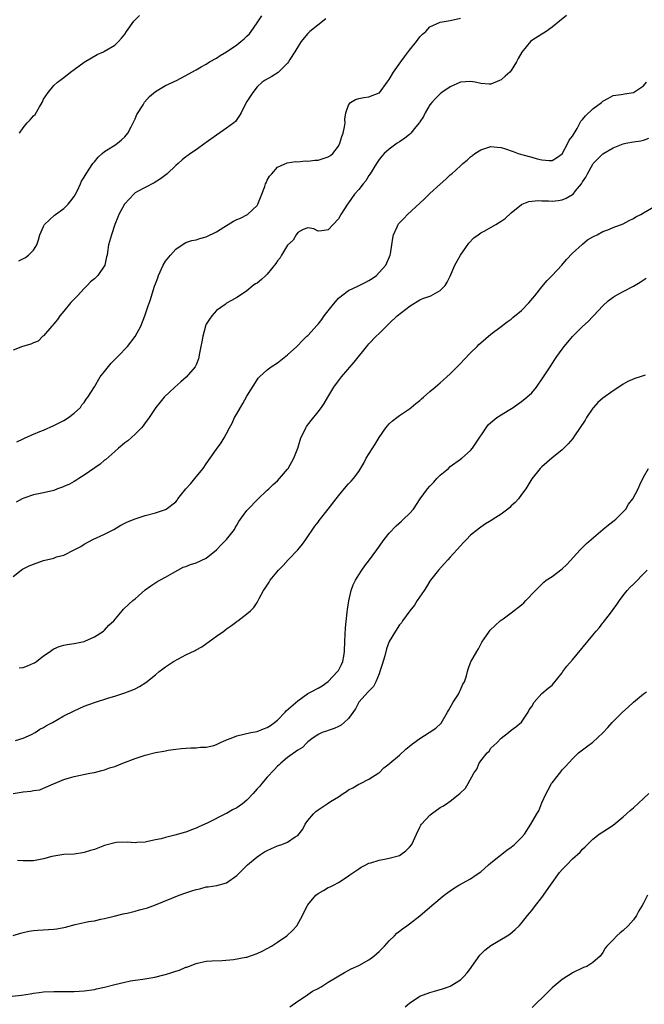
# Model space of a CAD drawing. Units: inches. Extents: x 2610000 to 2613000, y 1491000 to 1494000.
# Drawn here: x 2611712 to 2611835, y 1493460 to 1493653 of the extents above; entities that cross this region are included whole.
import ezdxf

# ---------------------------------------------------------------- set-up
doc = ezdxf.new("R2010")
doc.units = ezdxf.units.IN
doc.header["$MEASUREMENT"] = 0
doc.layers.add('LD26101491_10ft', color=93, linetype='Continuous')

msp = doc.modelspace()

# ---------------------------------------------------------------- linework, layer by layer
at = {"layer": 'LD26101491_10ft'}
for points, elevation in [([(2611819.87, 1493654.13), (2611818.49, 1493653), (2611817, 1493651.83), (2611815.84, 1493651), (2611815.34, 1493650.66), (2611815, 1493650.48), (2611813, 1493649.2), (2611812.75, 1493649), (2611811.05, 1493646.95), (2611810.33, 1493645.67), (2611810.03, 1493645), (2611809, 1493643.34), (2611808.7, 1493643), (2611807.78, 1493642.22), (2611807, 1493641.45), (2611806.67, 1493641.33), (2611805, 1493640.61), (2611804.61, 1493640.61), (2611803, 1493640.75), (2611801.91, 1493641), (2611801, 1493641.17), (2611799, 1493641.04), (2611797, 1493640.13), (2611795.36, 1493639), (2611795, 1493638.73), (2611794.14, 1493637.86), (2611793.34, 1493637), (2611793, 1493636.57), (2611792.05, 1493635), (2611791.71, 1493634.29), (2611791, 1493633.23), (2611790.92, 1493633.08), (2611790.2, 1493632.2), (2611789.26, 1493631), (2611789, 1493630.75), (2611788.03, 1493629.97), (2611787, 1493629.28), (2611786.52, 1493629), (2611785, 1493627.85), (2611784.02, 1493627), (2611783.52, 1493626.48), (2611783, 1493625.82), (2611782.5, 1493625), (2611781.24, 1493623), (2611781, 1493622.67), (2611780.38, 1493621.62), (2611779.84, 1493621), (2611779, 1493619.89), (2611778.18, 1493619), (2611777, 1493617.25), (2611776.77, 1493617), (2611775.5, 1493615), (2611775.31, 1493614.69), (2611775, 1493614.09), (2611773.97, 1493613), (2611773, 1493611.93), (2611771.74, 1493611.74), (2611771, 1493611.68), (2611770.15, 1493612.15), (2611769, 1493612.35), (2611768.03, 1493612.03), (2611767, 1493611.45), (2611766.69, 1493611), (2611766.1, 1493609.9), (2611765, 1493608.96), (2611763.81, 1493607), (2611763.55, 1493606.45), (2611763, 1493605.83), (2611762.69, 1493605.31), (2611761, 1493603.26), (2611760.7, 1493603), (2611759.84, 1493602.16), (2611759, 1493601.48), (2611758.7, 1493601.3), (2611758.24, 1493601), (2611757, 1493599.93), (2611755.52, 1493599), (2611755, 1493598.65), (2611753.97, 1493598.03), (2611753, 1493597.5), (2611752.74, 1493597.26), (2611751, 1493596.09), (2611750.08, 1493595), (2611749.61, 1493594.39), (2611749, 1493593.41), (2611748.87, 1493593.13), (2611748.83, 1493593), (2611748.3, 1493591), (2611748.1, 1493589.9), (2611747.96, 1493589), (2611747.67, 1493587.67), (2611747.46, 1493586.54), (2611747, 1493585.39), (2611746.88, 1493585.12), (2611746.8, 1493585), (2611745.05, 1493582.95), (2611743.99, 1493582.01), (2611742.79, 1493581), (2611740.73, 1493579), (2611739.94, 1493578.06), (2611739.09, 1493577), (2611737.74, 1493575), (2611737.46, 1493574.54), (2611737, 1493574), (2611736.6, 1493573.4), (2611736.25, 1493573), (2611735, 1493571.73), (2611733.58, 1493570.42), (2611733, 1493570.06), (2611732.44, 1493569.56), (2611731.76, 1493569), (2611731, 1493568.33), (2611729.25, 1493566.75), (2611729, 1493566.6), (2611728.14, 1493565.86), (2611725, 1493563.66), (2611723.95, 1493563), (2611723.38, 1493562.62), (2611723, 1493562.4), (2611722.1, 1493561.9), (2611721, 1493561.41), (2611720.7, 1493561.3), (2611719.77, 1493561), (2611719, 1493560.66), (2611717, 1493560.18), (2611715, 1493559.78), (2611713.14, 1493559.14), (2611712.81, 1493559), (2611711.63, 1493558.37)], 9000), ([(2611712.15, 1493605.84), (2611713.46, 1493606.54), (2611714.07, 1493607), (2611715, 1493607.97), (2611715.66, 1493609), (2611716.01, 1493609.99), (2611716.28, 1493611), (2611717, 1493612.63), (2611717.19, 1493613), (2611719.16, 1493614.84), (2611719.35, 1493615), (2611721, 1493616.18), (2611721.87, 1493617), (2611722.35, 1493617.65), (2611723, 1493618.5), (2611723.31, 1493619), (2611723.68, 1493619.68), (2611724.27, 1493621), (2611724.48, 1493621.52), (2611725, 1493622.33), (2611725.41, 1493623), (2611726.72, 1493625), (2611727, 1493625.36), (2611727.77, 1493626.23), (2611728.56, 1493627), (2611729, 1493627.36), (2611731, 1493628.61), (2611731.52, 1493629), (2611732.34, 1493629.66), (2611733, 1493630.26), (2611733.56, 1493631), (2611734.23, 1493632.23), (2611734.64, 1493633), (2611734.73, 1493633.27), (2611735, 1493633.78), (2611735.35, 1493634.65), (2611736.58, 1493636.58), (2611736.88, 1493637.11), (2611737.81, 1493638.19), (2611739, 1493639.2), (2611741, 1493640.36), (2611742.41, 1493641), (2611742.81, 1493641.19), (2611743, 1493641.31), (2611744.13, 1493641.87), (2611746.14, 1493643), (2611747, 1493643.44), (2611748.01, 1493644.01), (2611749, 1493644.57), (2611749.64, 1493645), (2611751, 1493645.72), (2611751.72, 1493646.28), (2611753, 1493646.99), (2611755, 1493648.39), (2611755.81, 1493649), (2611756.45, 1493649.55), (2611757, 1493650.06), (2611757.48, 1493650.52), (2611757.86, 1493651), (2611759, 1493652.67), (2611759.92, 1493654.08)], 9030), ([(2611712.27, 1493631), (2611713, 1493632.05), (2611713.76, 1493633), (2611714.39, 1493633.61), (2611715, 1493634.4), (2611715.32, 1493634.68), (2611716.19, 1493636.19), (2611716.7, 1493637), (2611717, 1493637.66), (2611717.89, 1493639), (2611719, 1493640.36), (2611719.74, 1493641), (2611720.46, 1493641.54), (2611721.58, 1493642.42), (2611722.28, 1493643), (2611723, 1493643.53), (2611725, 1493644.93), (2611727.52, 1493646.48), (2611728.77, 1493647), (2611729, 1493647.12), (2611731, 1493648.3), (2611731.71, 1493649), (2611732.34, 1493649.66), (2611733, 1493650.49), (2611733.32, 1493651), (2611734.78, 1493653), (2611735, 1493653.27), (2611735.84, 1493654.16)], 9040), ([(2611772.51, 1493653.49), (2611769.39, 1493651), (2611769, 1493650.62), (2611768.25, 1493649.75), (2611767.64, 1493649), (2611767, 1493648), (2611766.43, 1493647), (2611765.45, 1493645.45), (2611765.19, 1493645), (2611765, 1493644.75), (2611763.11, 1493642.89), (2611761.88, 1493642.12), (2611760.59, 1493641.41), (2611759.99, 1493641), (2611759, 1493640.07), (2611758.13, 1493639), (2611757, 1493637.21), (2611756.74, 1493636.74), (2611755.88, 1493635), (2611755.55, 1493634.45), (2611754.72, 1493633.28), (2611754.41, 1493633), (2611753, 1493631.96), (2611751, 1493630.62), (2611749, 1493629.15), (2611748.76, 1493629), (2611747, 1493627.69), (2611745.9, 1493627), (2611745.4, 1493626.6), (2611745, 1493626.32), (2611744.27, 1493625.73), (2611743.47, 1493625), (2611743, 1493624.6), (2611741.29, 1493623), (2611739.99, 1493622.01), (2611738.77, 1493621.23), (2611737, 1493620.32), (2611735.49, 1493619.49), (2611735, 1493619.21), (2611734.73, 1493619), (2611733.93, 1493618.07), (2611732.93, 1493617), (2611731.83, 1493615), (2611731.58, 1493614.42), (2611731.03, 1493613), (2611730.36, 1493611), (2611729.8, 1493609), (2611729.59, 1493607.59), (2611729.48, 1493607), (2611729.38, 1493606.62), (2611729.04, 1493605), (2611727.69, 1493603), (2611727.34, 1493602.66), (2611727, 1493602.31), (2611726.26, 1493601.74), (2611725.58, 1493601), (2611725, 1493600.42), (2611723.65, 1493599), (2611722.37, 1493597.63), (2611721, 1493595.96), (2611720.17, 1493595), (2611719.72, 1493594.28), (2611719, 1493593.43), (2611718.8, 1493593.2), (2611718.6, 1493593), (2611717, 1493591.1), (2611716.85, 1493591), (2611715.95, 1493590.05), (2611715, 1493589.75), (2611714.53, 1493589.47), (2611712.86, 1493589), (2611711, 1493588.25)], 9020), ([(2611711.75, 1493570.25), (2611713, 1493570.82), (2611713.13, 1493570.87), (2611713.36, 1493571), (2611715, 1493571.72), (2611716.27, 1493572.27), (2611717, 1493572.55), (2611719, 1493573.46), (2611720.05, 1493573.95), (2611721, 1493574.44), (2611721.93, 1493575), (2611723, 1493575.87), (2611724.24, 1493577), (2611724.51, 1493577.49), (2611725, 1493578), (2611725.39, 1493578.61), (2611725.72, 1493579), (2611727, 1493581.05), (2611728.16, 1493583), (2611729, 1493584.1), (2611730.31, 1493585.69), (2611731.3, 1493586.7), (2611731.62, 1493587), (2611733.52, 1493589), (2611735.01, 1493590.99), (2611736.11, 1493593), (2611736.91, 1493595), (2611737.58, 1493597), (2611737.95, 1493598.05), (2611738.84, 1493600.84), (2611739, 1493601.3), (2611739.46, 1493602.54), (2611739.6, 1493603), (2611740.5, 1493605), (2611741, 1493605.76), (2611741.98, 1493607), (2611743, 1493608.12), (2611744.24, 1493609), (2611745, 1493609.47), (2611746.17, 1493609.83), (2611747, 1493610.01), (2611747.73, 1493610.27), (2611749, 1493610.55), (2611751, 1493611.55), (2611752.46, 1493612.46), (2611753, 1493612.82), (2611753.33, 1493613), (2611754.35, 1493613.65), (2611755, 1493613.98), (2611755.72, 1493614.28), (2611757.1, 1493615), (2611759, 1493616.74), (2611759.17, 1493617), (2611759.69, 1493618.31), (2611760.51, 1493620.51), (2611760.68, 1493621), (2611760.77, 1493621.23), (2611761, 1493621.71), (2611761.46, 1493622.54), (2611761.88, 1493623), (2611763, 1493624.31), (2611764.88, 1493625.12), (2611766.62, 1493625.38), (2611767, 1493625.34), (2611768.48, 1493625.52), (2611769, 1493625.48), (2611770.34, 1493625.66), (2611771, 1493625.7), (2611773, 1493626.31), (2611773.41, 1493626.59), (2611773.88, 1493627), (2611775, 1493628.41), (2611775.28, 1493629), (2611775.66, 1493630.34), (2611775.92, 1493631), (2611776.21, 1493632.21), (2611776.29, 1493633), (2611776.26, 1493633.74), (2611776.44, 1493635), (2611777, 1493636.52), (2611777.36, 1493637), (2611778.37, 1493637.63), (2611779, 1493637.8), (2611780.01, 1493637.99), (2611781, 1493638.11), (2611783, 1493638.9), (2611783.06, 1493638.94), (2611784.61, 1493641), (2611785, 1493641.54), (2611785.84, 1493643), (2611787.25, 1493645), (2611787.99, 1493646.01), (2611789, 1493647.31), (2611790.36, 1493649), (2611791, 1493649.91), (2611791.54, 1493650.46), (2611792.16, 1493651), (2611793, 1493651.92), (2611795, 1493652.81), (2611797, 1493653.15), (2611799, 1493653.6)], 9010), ([(2611711, 1493543.74), (2611712.58, 1493545), (2611712.84, 1493545.16), (2611713, 1493545.22), (2611714.19, 1493545.81), (2611715, 1493546.14), (2611717, 1493546.87), (2611719, 1493547.36), (2611719.57, 1493547.57), (2611721, 1493547.94), (2611723.02, 1493549), (2611724.34, 1493549.66), (2611725, 1493550.06), (2611726.72, 1493551), (2611729, 1493552.05), (2611730.83, 1493553), (2611732.18, 1493553.82), (2611733, 1493554.23), (2611733.49, 1493554.51), (2611735, 1493555.11), (2611737, 1493555.73), (2611739, 1493556.27), (2611741, 1493556.93), (2611741.14, 1493557), (2611743, 1493558.43), (2611743.26, 1493558.74), (2611743.43, 1493559), (2611745, 1493561), (2611745.94, 1493562.06), (2611746.73, 1493563), (2611747, 1493563.35), (2611748.41, 1493565), (2611749, 1493565.88), (2611749.79, 1493567), (2611751, 1493568.8), (2611751.94, 1493570.06), (2611752.51, 1493571), (2611753, 1493571.85), (2611753.58, 1493573), (2611754.09, 1493573.91), (2611754.58, 1493575), (2611755, 1493575.77), (2611755.71, 1493577), (2611756.2, 1493577.8), (2611757, 1493579.19), (2611759, 1493582.46), (2611759.24, 1493582.76), (2611759.46, 1493583), (2611761, 1493584.41), (2611761.77, 1493585), (2611763, 1493585.79), (2611763.67, 1493586.33), (2611765, 1493587.34), (2611766.79, 1493589), (2611767, 1493589.17), (2611767.89, 1493590.11), (2611768.79, 1493591), (2611769, 1493591.19), (2611770.8, 1493593.2), (2611771, 1493593.41), (2611771.71, 1493594.29), (2611772.21, 1493595), (2611773.74, 1493597), (2611775, 1493598.48), (2611775.27, 1493598.73), (2611775.6, 1493599), (2611777, 1493599.99), (2611778.92, 1493600.92), (2611780.36, 1493601.64), (2611781, 1493601.98), (2611781.63, 1493602.36), (2611782.45, 1493603), (2611783, 1493603.53), (2611784.29, 1493605), (2611785.2, 1493607), (2611785.26, 1493607.26), (2611785.53, 1493609), (2611785.68, 1493610.32), (2611785.82, 1493611), (2611786.52, 1493612.52), (2611786.72, 1493613), (2611786.84, 1493613.16), (2611787, 1493613.36), (2611787.83, 1493614.17), (2611788.6, 1493615), (2611791, 1493617.22), (2611791.95, 1493618.05), (2611793, 1493619.09), (2611795, 1493620.95), (2611796.1, 1493621.9), (2611797, 1493622.76), (2611797.29, 1493623), (2611799, 1493624.54), (2611799.48, 1493625), (2611800.33, 1493625.67), (2611801, 1493626.3), (2611801.39, 1493626.61), (2611801.85, 1493627), (2611803, 1493627.7), (2611805, 1493628.35), (2611806.23, 1493628.23), (2611807, 1493628.18), (2611807.88, 1493627.88), (2611809.39, 1493627.39), (2611810.37, 1493627), (2611811.28, 1493626.72), (2611813, 1493626.28), (2611814.07, 1493625.93), (2611815, 1493625.74), (2611816.41, 1493625.59), (2611817, 1493625.6), (2611817.88, 1493626.12), (2611819, 1493626.93), (2611820.09, 1493629), (2611820.37, 1493629.63), (2611821, 1493630.37), (2611821.93, 1493631.93), (2611822.66, 1493633.34), (2611823, 1493633.7), (2611823.58, 1493634.42), (2611825, 1493635.76), (2611826.75, 1493637), (2611827, 1493637.26), (2611828.11, 1493637.89), (2611829, 1493638.42), (2611830.61, 1493638.61), (2611831, 1493638.68), (2611831.26, 1493638.74), (2611833, 1493639), (2611835, 1493640.3), (2611835.58, 1493641)], 8990), ([(2611712.23, 1493525.77), (2611713, 1493525.84), (2611713.85, 1493526.15), (2611715, 1493526.65), (2611715.24, 1493526.76), (2611715.61, 1493527), (2611717, 1493528.12), (2611718.33, 1493529), (2611718.7, 1493529.3), (2611719, 1493529.5), (2611720.04, 1493529.96), (2611721, 1493530.23), (2611721.63, 1493530.37), (2611723, 1493530.57), (2611725, 1493530.95), (2611725.15, 1493531), (2611727, 1493531.83), (2611728.81, 1493533), (2611729, 1493533.15), (2611729.84, 1493534.16), (2611730.79, 1493535), (2611732.45, 1493537), (2611732.71, 1493537.29), (2611733.74, 1493538.26), (2611734.56, 1493539), (2611735, 1493539.36), (2611737, 1493541.1), (2611738.11, 1493541.89), (2611739.3, 1493542.7), (2611739.84, 1493543), (2611741, 1493543.6), (2611742.36, 1493544.36), (2611744.44, 1493545.56), (2611745, 1493545.71), (2611745.89, 1493546.11), (2611747, 1493546.4), (2611749, 1493547.35), (2611751, 1493548.96), (2611751.98, 1493550.02), (2611752.97, 1493551), (2611754.55, 1493553), (2611754.69, 1493553.31), (2611755, 1493553.8), (2611755.43, 1493554.57), (2611755.76, 1493555), (2611757, 1493556.75), (2611757.22, 1493557), (2611759.09, 1493558.91), (2611761, 1493560.69), (2611761.3, 1493561), (2611762.18, 1493561.82), (2611763, 1493562.56), (2611763.4, 1493563), (2611765, 1493564.87), (2611765.09, 1493565), (2611766.2, 1493567), (2611766.98, 1493569), (2611767.44, 1493570.56), (2611767.62, 1493571), (2611768.24, 1493572.24), (2611768.57, 1493573), (2611768.74, 1493573.26), (2611769.6, 1493574.4), (2611771, 1493576.12), (2611771.67, 1493577), (2611772.2, 1493577.8), (2611772.89, 1493579), (2611774.09, 1493581), (2611775, 1493582.24), (2611775.61, 1493583), (2611778.07, 1493585.93), (2611780.76, 1493589.24), (2611781, 1493589.51), (2611782.42, 1493591), (2611783, 1493591.58), (2611784.44, 1493593), (2611785, 1493593.51), (2611786.55, 1493595), (2611789.08, 1493597), (2611791, 1493598.16), (2611791.57, 1493598.43), (2611793.17, 1493599), (2611795, 1493600.02), (2611795.97, 1493601), (2611796.35, 1493601.65), (2611797, 1493602.84), (2611797.89, 1493605), (2611799, 1493607), (2611800.67, 1493609.33), (2611801.65, 1493610.35), (2611802.48, 1493611), (2611803, 1493611.35), (2611803.76, 1493611.76), (2611805.93, 1493613), (2611807, 1493613.65), (2611807.8, 1493614.2), (2611809, 1493615.29), (2611811, 1493616.92), (2611811.16, 1493617), (2611812.47, 1493617.53), (2611814.27, 1493617.73), (2611815, 1493617.68), (2611816.33, 1493617.67), (2611817, 1493617.6), (2611818.24, 1493617.76), (2611819, 1493617.84), (2611819.8, 1493618.2), (2611821, 1493618.89), (2611821.07, 1493618.93), (2611821.13, 1493619), (2611821.63, 1493619.63), (2611822.77, 1493621), (2611823, 1493621.38), (2611823.65, 1493622.35), (2611823.98, 1493623), (2611825, 1493624.87), (2611825.11, 1493625), (2611827, 1493626.92), (2611829, 1493628.08), (2611831, 1493628.89), (2611831.5, 1493629), (2611833, 1493629.27), (2611834.49, 1493629.5), (2611835, 1493629.62), (2611836.03, 1493629.97)], 8980), ([(2611711.48, 1493511.48), (2611713, 1493511.92), (2611714.61, 1493512.61), (2611715.34, 1493513), (2611716.3, 1493513.7), (2611717, 1493514), (2611717.6, 1493514.4), (2611718.76, 1493515), (2611721, 1493516.31), (2611723, 1493517.29), (2611725, 1493518.18), (2611727, 1493518.95), (2611729.86, 1493519.86), (2611731, 1493520.17), (2611733, 1493520.82), (2611734.56, 1493521.44), (2611735, 1493521.64), (2611735.89, 1493522.11), (2611737.14, 1493522.86), (2611739, 1493524.35), (2611739.73, 1493525), (2611740.43, 1493525.57), (2611741, 1493525.97), (2611742.57, 1493527), (2611743.55, 1493527.54), (2611745, 1493528.3), (2611746.82, 1493529.18), (2611747, 1493529.31), (2611748.11, 1493529.89), (2611751, 1493531.98), (2611752.44, 1493533), (2611753, 1493533.42), (2611753.94, 1493534.06), (2611755, 1493534.88), (2611755.09, 1493534.91), (2611755.21, 1493535), (2611757, 1493536.38), (2611757.72, 1493537), (2611758.38, 1493537.62), (2611759, 1493538.63), (2611759.15, 1493538.85), (2611759.2, 1493539), (2611759.4, 1493539.4), (2611760.29, 1493541), (2611760.59, 1493541.41), (2611761, 1493542.04), (2611761.39, 1493542.61), (2611761.59, 1493543), (2611763.24, 1493545), (2611764.12, 1493545.88), (2611765.12, 1493547), (2611766.99, 1493549), (2611767.91, 1493550.09), (2611768.6, 1493551), (2611770.38, 1493553.62), (2611771, 1493554.43), (2611771.23, 1493554.77), (2611773, 1493556.96), (2611774.55, 1493559), (2611775, 1493559.61), (2611776.53, 1493561.47), (2611777, 1493561.95), (2611777.5, 1493562.5), (2611777.99, 1493563), (2611779, 1493564.37), (2611779.97, 1493566.03), (2611780.48, 1493567), (2611782.21, 1493569.78), (2611783, 1493571.11), (2611784.32, 1493573), (2611784.62, 1493573.38), (2611785, 1493573.76), (2611785.63, 1493574.37), (2611786.45, 1493575), (2611787, 1493575.42), (2611789, 1493576.75), (2611789.32, 1493577), (2611790.2, 1493577.8), (2611791, 1493578.38), (2611791.32, 1493578.68), (2611791.71, 1493579), (2611793, 1493580.15), (2611794.03, 1493581), (2611794.52, 1493581.48), (2611795, 1493581.85), (2611795.6, 1493582.4), (2611796.32, 1493583), (2611797, 1493583.64), (2611798.66, 1493585.34), (2611799, 1493585.67), (2611799.63, 1493586.37), (2611801, 1493587.76), (2611802.26, 1493589), (2611802.62, 1493589.38), (2611803, 1493589.73), (2611805, 1493591.43), (2611807, 1493592.91), (2611808.17, 1493593.83), (2611809, 1493594.39), (2611809.31, 1493594.69), (2611811, 1493596.07), (2611812.44, 1493597.56), (2611813.65, 1493599), (2611815, 1493600.77), (2611816.04, 1493601.96), (2611817, 1493602.98), (2611818.94, 1493605), (2611819.85, 1493606.15), (2611821, 1493607.34), (2611822.9, 1493609.1), (2611823, 1493609.16), (2611824, 1493610), (2611825, 1493610.55), (2611825.28, 1493610.72), (2611825.86, 1493611), (2611827, 1493611.62), (2611827.98, 1493611.98), (2611829, 1493612.39), (2611831, 1493613.13), (2611832.18, 1493613.82), (2611833, 1493614.16), (2611833.49, 1493614.51), (2611834.5, 1493615), (2611835, 1493615.28), (2611837, 1493616.51)], 8970), ([(2611711, 1493500.99), (2611713, 1493501.36), (2611714.53, 1493501.47), (2611715, 1493501.58), (2611716.26, 1493501.74), (2611717, 1493502.06), (2611718.95, 1493502.95), (2611721, 1493503.78), (2611722.11, 1493504.11), (2611723, 1493504.35), (2611726.08, 1493505), (2611727, 1493505.17), (2611728.44, 1493505.56), (2611729, 1493505.68), (2611729.96, 1493506.04), (2611731, 1493506.35), (2611732.57, 1493507), (2611735, 1493507.93), (2611736.4, 1493508.4), (2611737, 1493508.58), (2611739, 1493509.06), (2611740.67, 1493509.33), (2611741, 1493509.43), (2611741.53, 1493509.53), (2611743, 1493509.75), (2611744.12, 1493509.88), (2611745.97, 1493510.03), (2611747, 1493509.99), (2611747.89, 1493510.11), (2611749, 1493510.11), (2611750.49, 1493510.49), (2611751, 1493510.64), (2611751.66, 1493511), (2611753, 1493511.57), (2611753.88, 1493511.88), (2611755, 1493512.35), (2611757.77, 1493513), (2611759, 1493513.25), (2611760.27, 1493513.73), (2611761, 1493514.04), (2611761.61, 1493514.39), (2611762.45, 1493515), (2611763, 1493515.46), (2611764.5, 1493517), (2611764.73, 1493517.27), (2611767, 1493519.28), (2611769, 1493520.7), (2611769.63, 1493521), (2611771, 1493521.74), (2611771.78, 1493522.22), (2611773, 1493523.05), (2611774.84, 1493525), (2611775, 1493525.25), (2611775.62, 1493526.38), (2611775.89, 1493527), (2611776.03, 1493528.03), (2611776.21, 1493529), (2611776.26, 1493531), (2611776.39, 1493533.61), (2611776.74, 1493536.74), (2611776.78, 1493537.22), (2611777.03, 1493538.97), (2611777.52, 1493541), (2611777.91, 1493542.09), (2611778.37, 1493543), (2611779, 1493544.04), (2611779.62, 1493545), (2611780.18, 1493545.82), (2611781.08, 1493547), (2611782.57, 1493549), (2611784, 1493551), (2611785, 1493552.27), (2611786.32, 1493553.68), (2611787.37, 1493554.63), (2611787.81, 1493555), (2611789, 1493556.12), (2611789.76, 1493557), (2611791.1, 1493559), (2611792.53, 1493561), (2611793, 1493561.53), (2611793.73, 1493562.27), (2611794.37, 1493563), (2611795, 1493563.65), (2611796.61, 1493565), (2611797, 1493565.35), (2611799, 1493566.79), (2611799.27, 1493567), (2611801, 1493568.54), (2611801.38, 1493569), (2611802.05, 1493569.95), (2611804.03, 1493573), (2611804.44, 1493573.56), (2611805, 1493574.07), (2611806.18, 1493575), (2611807, 1493575.55), (2611808.38, 1493576.38), (2611809.37, 1493577), (2611810.32, 1493577.68), (2611811, 1493578.14), (2611812.08, 1493579), (2611813, 1493579.88), (2611813.98, 1493581), (2611815.19, 1493582.81), (2611816.62, 1493585), (2611817.58, 1493586.42), (2611817.94, 1493587), (2611819, 1493588.45), (2611819.36, 1493589), (2611820.14, 1493589.86), (2611821, 1493590.94), (2611823, 1493592.94), (2611824.09, 1493593.91), (2611825, 1493594.87), (2611825.15, 1493595), (2611827, 1493597), (2611828.02, 1493597.98), (2611829, 1493598.73), (2611829.44, 1493599), (2611831, 1493599.8), (2611833, 1493600.86), (2611834.34, 1493601.66), (2611835.55, 1493602.45)], 8960), ([(2611835.34, 1493583.34), (2611834.35, 1493583), (2611833.3, 1493582.7), (2611831.89, 1493582.11), (2611831, 1493581.58), (2611830.17, 1493581), (2611829, 1493580.26), (2611827, 1493578.83), (2611826.03, 1493577.97), (2611825.14, 1493577), (2611825, 1493576.83), (2611823.8, 1493575), (2611823.53, 1493574.47), (2611821.42, 1493571.42), (2611821.09, 1493570.91), (2611820.18, 1493569.82), (2611819, 1493568.69), (2611816.95, 1493567), (2611815, 1493565.32), (2611814.67, 1493565), (2611813, 1493562.93), (2611811.86, 1493561), (2611811, 1493559.87), (2611810.38, 1493559), (2611809.74, 1493558.26), (2611809, 1493557.63), (2611808.68, 1493557.32), (2611808.28, 1493557), (2611807, 1493556.02), (2611805.4, 1493555), (2611805.17, 1493554.83), (2611803.93, 1493554.07), (2611803, 1493553.46), (2611802.73, 1493553.27), (2611801, 1493551.84), (2611800.17, 1493551), (2611799.61, 1493550.39), (2611799, 1493549.76), (2611797, 1493547.54), (2611796.49, 1493547), (2611795.8, 1493546.2), (2611794.69, 1493545), (2611793.13, 1493543), (2611793, 1493542.82), (2611792.33, 1493541.67), (2611791.85, 1493541), (2611790.48, 1493539), (2611789.94, 1493538.06), (2611789.03, 1493537), (2611787.61, 1493535), (2611787.37, 1493534.63), (2611787, 1493534.21), (2611786.22, 1493533), (2611785, 1493530.94), (2611784.48, 1493529.52), (2611784.09, 1493528.09), (2611783.58, 1493526.42), (2611783.17, 1493525), (2611783, 1493524.6), (2611782.36, 1493523), (2611781.89, 1493522.11), (2611780.83, 1493521), (2611779.02, 1493519), (2611778.33, 1493517.67), (2611777, 1493515.76), (2611776.14, 1493515), (2611775.51, 1493514.49), (2611775, 1493514.22), (2611774.18, 1493513.82), (2611773, 1493513.45), (2611772.68, 1493513.32), (2611771.77, 1493513), (2611771, 1493512.64), (2611769.75, 1493511.75), (2611769, 1493511.2), (2611768.79, 1493511), (2611767.91, 1493510.09), (2611767, 1493509.52), (2611765, 1493508.09), (2611763.68, 1493507), (2611763.34, 1493506.66), (2611763, 1493506.38), (2611762.34, 1493505.66), (2611761, 1493504.25), (2611759.9, 1493503), (2611759.51, 1493502.49), (2611759, 1493501.93), (2611758.22, 1493501), (2611757, 1493499.71), (2611756.13, 1493499), (2611755.49, 1493498.51), (2611755, 1493498.2), (2611754.19, 1493497.81), (2611753, 1493497.11), (2611752.91, 1493497.09), (2611749.19, 1493495.19), (2611747.53, 1493494.47), (2611747, 1493494.18), (2611746.11, 1493493.89), (2611745, 1493493.44), (2611744.65, 1493493.35), (2611743.52, 1493493), (2611742.8, 1493492.8), (2611741, 1493492.37), (2611740.11, 1493492.11), (2611739, 1493491.87), (2611737.54, 1493491.54), (2611737, 1493491.44), (2611735.35, 1493491.35), (2611735, 1493491.32), (2611733.43, 1493491.43), (2611731.35, 1493491.35), (2611731, 1493491.32), (2611729, 1493490.8), (2611727, 1493490.03), (2611726.23, 1493489.77), (2611725, 1493489.4), (2611724.66, 1493489.34), (2611723, 1493489.09), (2611721, 1493489), (2611719, 1493488.71), (2611718.63, 1493488.63), (2611717, 1493488.16), (2611715.98, 1493487.98), (2611715, 1493487.76), (2611713, 1493487.76), (2611711.85, 1493487.85)], 8950), ([(2611711, 1493473.07), (2611712.48, 1493473.52), (2611713, 1493473.66), (2611714.1, 1493473.9), (2611715, 1493474.06), (2611715.86, 1493474.14), (2611719, 1493474.33), (2611719.6, 1493474.4), (2611721.3, 1493474.7), (2611723.22, 1493475.22), (2611725, 1493475.62), (2611725.82, 1493475.82), (2611727, 1493475.99), (2611728.27, 1493476.27), (2611729, 1493476.4), (2611730.86, 1493476.86), (2611732.66, 1493477.34), (2611733, 1493477.38), (2611733.47, 1493477.47), (2611735, 1493477.86), (2611735.88, 1493478.12), (2611737.45, 1493478.55), (2611739, 1493479.14), (2611743.67, 1493481), (2611745, 1493481.48), (2611746.16, 1493481.84), (2611747, 1493482.13), (2611747.73, 1493482.27), (2611749, 1493482.62), (2611749.36, 1493482.64), (2611751.06, 1493482.94), (2611753, 1493483.46), (2611755, 1493484.9), (2611757.09, 1493487), (2611759, 1493488.57), (2611759.64, 1493489), (2611760.48, 1493489.52), (2611761, 1493489.82), (2611761.81, 1493490.19), (2611763, 1493490.73), (2611763.22, 1493490.78), (2611763.88, 1493491), (2611765, 1493491.45), (2611766.49, 1493492.49), (2611767, 1493492.78), (2611767.98, 1493494.02), (2611768.43, 1493495), (2611769, 1493495.72), (2611770.07, 1493497), (2611770.55, 1493497.45), (2611771, 1493497.82), (2611772.75, 1493499), (2611773.43, 1493499.43), (2611775, 1493500.36), (2611775.93, 1493501), (2611776.59, 1493501.41), (2611777, 1493501.73), (2611777.85, 1493502.15), (2611779, 1493502.88), (2611779.32, 1493503), (2611781, 1493503.82), (2611782.94, 1493505.06), (2611783, 1493505.1), (2611783.9, 1493506.1), (2611785, 1493506.88), (2611785.1, 1493507), (2611787, 1493508.59), (2611788.24, 1493509.76), (2611789, 1493510.34), (2611789.81, 1493511), (2611791, 1493511.87), (2611792.86, 1493513), (2611794.15, 1493513.85), (2611795.17, 1493514.83), (2611796.46, 1493517), (2611796.63, 1493517.37), (2611797, 1493517.97), (2611797.57, 1493519), (2611798.6, 1493520.6), (2611798.83, 1493521), (2611798.87, 1493521.13), (2611799, 1493521.4), (2611799.44, 1493522.56), (2611799.77, 1493523), (2611800.19, 1493524.19), (2611800.36, 1493525), (2611800.52, 1493525.48), (2611801, 1493526.78), (2611801.05, 1493526.95), (2611802.2, 1493529), (2611802.52, 1493529.48), (2611803.19, 1493530.81), (2611804.09, 1493532.09), (2611804.69, 1493533), (2611804.83, 1493533.17), (2611806.82, 1493535), (2611807.42, 1493535.42), (2611809, 1493536.56), (2611811, 1493538.16), (2611811.44, 1493538.56), (2611811.88, 1493539), (2611813.77, 1493541), (2611815, 1493542.24), (2611815.39, 1493542.6), (2611815.88, 1493543), (2611817, 1493543.75), (2611819, 1493545.22), (2611819.93, 1493546.07), (2611822.51, 1493549), (2611823.76, 1493550.24), (2611827, 1493552.96), (2611828.12, 1493553.88), (2611829.25, 1493554.75), (2611829.55, 1493555), (2611831, 1493556.46), (2611831.51, 1493557), (2611832.06, 1493557.94), (2611832.89, 1493559), (2611833.94, 1493561), (2611834.25, 1493561.75), (2611835, 1493563.28), (2611835.96, 1493565)], 8940), ([(2611709, 1493460.92), (2611712.65, 1493461.35), (2611714.4, 1493461.6), (2611715, 1493461.73), (2611716.14, 1493461.86), (2611717, 1493461.99), (2611719, 1493462.08), (2611721, 1493462.06), (2611723, 1493462.07), (2611725, 1493462.18), (2611727, 1493462.46), (2611727.43, 1493462.57), (2611729, 1493462.9), (2611731, 1493463.43), (2611733, 1493463.92), (2611734.13, 1493464.13), (2611735, 1493464.31), (2611736.5, 1493464.5), (2611738.88, 1493464.88), (2611740.68, 1493465.32), (2611741, 1493465.38), (2611742.24, 1493465.76), (2611743, 1493466.03), (2611743.76, 1493466.24), (2611745, 1493466.81), (2611745.16, 1493466.84), (2611747, 1493467.55), (2611747.79, 1493467.79), (2611749, 1493467.99), (2611750.09, 1493468.09), (2611752.16, 1493468.16), (2611754.35, 1493468.35), (2611756.78, 1493468.78), (2611757, 1493468.83), (2611759, 1493469.51), (2611759.98, 1493470.02), (2611761, 1493470.51), (2611761.85, 1493471), (2611763, 1493471.75), (2611764.85, 1493473), (2611765.93, 1493474.07), (2611766.81, 1493475), (2611767.95, 1493477), (2611768.27, 1493477.73), (2611768.9, 1493479), (2611769, 1493479.14), (2611770.56, 1493481), (2611771, 1493481.34), (2611772.07, 1493481.93), (2611773, 1493482.5), (2611773.36, 1493482.64), (2611774.01, 1493483), (2611775, 1493483.48), (2611776.51, 1493484.51), (2611777, 1493484.81), (2611777.24, 1493485), (2611779, 1493486.21), (2611779.48, 1493486.52), (2611780.37, 1493487), (2611781, 1493487.28), (2611781.38, 1493487.38), (2611783, 1493487.9), (2611784.07, 1493488.07), (2611785, 1493488.29), (2611787, 1493488.84), (2611787.28, 1493489), (2611788.28, 1493489.72), (2611789, 1493490.43), (2611789.44, 1493491), (2611790.33, 1493493), (2611791, 1493494.39), (2611791.22, 1493494.78), (2611791.36, 1493495), (2611793, 1493496.76), (2611793.31, 1493497), (2611795, 1493498.24), (2611795.5, 1493498.5), (2611796.25, 1493499), (2611797, 1493499.54), (2611798.88, 1493501), (2611799.96, 1493502.04), (2611800.48, 1493503), (2611801.63, 1493505), (2611802.19, 1493505.81), (2611802.7, 1493507), (2611803, 1493507.44), (2611804.22, 1493509), (2611804.62, 1493509.38), (2611805, 1493509.93), (2611806.12, 1493511), (2611807, 1493511.88), (2611808.47, 1493513), (2611809, 1493513.47), (2611809.87, 1493514.13), (2611811, 1493515.05), (2611812.34, 1493517), (2611812.54, 1493517.46), (2611813, 1493518.17), (2611813.48, 1493519), (2611815, 1493520.68), (2611816.26, 1493521.74), (2611817, 1493522.37), (2611817.31, 1493522.69), (2611819, 1493524.8), (2611819.13, 1493525), (2611819.94, 1493526.06), (2611821, 1493527.32), (2611825, 1493532.21), (2611825.68, 1493533), (2611826.33, 1493533.67), (2611827, 1493534.6), (2611827.2, 1493534.8), (2611827.33, 1493535), (2611828.28, 1493536.28), (2611829.78, 1493538.22), (2611830.26, 1493539), (2611831, 1493540.01), (2611831.81, 1493541), (2611832.38, 1493541.62), (2611833, 1493542.24), (2611833.39, 1493542.61), (2611835, 1493544.23), (2611835.71, 1493545)], 8930), ([(2611765.41, 1493459), (2611767, 1493460.16), (2611768.3, 1493461), (2611768.71, 1493461.29), (2611769, 1493461.47), (2611769.91, 1493462.09), (2611771, 1493462.63), (2611771.21, 1493462.79), (2611771.6, 1493463), (2611773, 1493463.88), (2611776.18, 1493465.82), (2611777.51, 1493466.49), (2611779, 1493467.2), (2611781, 1493468.31), (2611781.96, 1493469), (2611783, 1493469.91), (2611784.08, 1493471), (2611785, 1493472.04), (2611785.99, 1493473), (2611786.48, 1493473.52), (2611787, 1493473.95), (2611787.59, 1493474.41), (2611788.46, 1493475), (2611789, 1493475.4), (2611791, 1493476.94), (2611793.38, 1493479), (2611795.81, 1493481), (2611796.48, 1493481.52), (2611797, 1493481.87), (2611797.65, 1493482.35), (2611798.69, 1493483), (2611801, 1493484.24), (2611802.08, 1493485), (2611803, 1493485.62), (2611804.52, 1493487), (2611805, 1493487.39), (2611808.12, 1493489.88), (2611809, 1493490.49), (2611809.65, 1493491), (2611811, 1493492.34), (2611811.6, 1493493), (2611812.86, 1493495), (2611814.03, 1493497), (2611814.4, 1493497.6), (2611815, 1493499.15), (2611815.88, 1493501), (2611816.27, 1493501.73), (2611816.92, 1493503), (2611817, 1493503.14), (2611818.72, 1493505.28), (2611819, 1493505.67), (2611819.66, 1493506.34), (2611821, 1493507.87), (2611822.22, 1493509), (2611823, 1493509.63), (2611823.78, 1493510.22), (2611825, 1493511.11), (2611827, 1493512.95), (2611827.99, 1493514), (2611828.81, 1493515), (2611830.85, 1493517), (2611832, 1493518), (2611833, 1493518.97), (2611835, 1493520.61), (2611835.56, 1493521)], 8920), ([(2611788.13, 1493459), (2611789, 1493459.75), (2611790.8, 1493461), (2611791, 1493461.13), (2611793, 1493461.88), (2611793.89, 1493462.11), (2611795.44, 1493462.56), (2611796.61, 1493463), (2611797, 1493463.13), (2611799, 1493464.33), (2611799.65, 1493465), (2611800.29, 1493465.71), (2611801, 1493466.61), (2611801.26, 1493467), (2611802.83, 1493469.17), (2611803.82, 1493470.18), (2611805, 1493471.13), (2611808.2, 1493473), (2611808.68, 1493473.32), (2611809.77, 1493474.23), (2611810.55, 1493475), (2611811, 1493475.51), (2611812.21, 1493477), (2611812.55, 1493477.45), (2611813, 1493477.98), (2611813.75, 1493479), (2611815, 1493480.57), (2611816.69, 1493483), (2611818.5, 1493485.5), (2611819, 1493486.07), (2611819.45, 1493486.55), (2611819.91, 1493487), (2611821, 1493488.13), (2611822.51, 1493489.49), (2611823, 1493490.06), (2611823.5, 1493490.5), (2611823.96, 1493491), (2611825, 1493492.01), (2611826.3, 1493493), (2611827, 1493493.5), (2611827.93, 1493494.07), (2611829, 1493494.79), (2611831, 1493496.4), (2611831.62, 1493497), (2611832.35, 1493497.65), (2611833, 1493498.2), (2611835, 1493500.02), (2611836.04, 1493501)], 8910), ([(2611835.79, 1493481), (2611835, 1493479.41), (2611834.76, 1493479), (2611834.07, 1493477.93), (2611833.65, 1493477), (2611833, 1493476.15), (2611831.98, 1493475), (2611831, 1493474.04), (2611830.39, 1493473.61), (2611829.72, 1493473), (2611829, 1493472.21), (2611827.81, 1493471), (2611827.45, 1493470.55), (2611827, 1493469.7), (2611826.48, 1493469), (2611825, 1493467.73), (2611823.82, 1493467), (2611823.22, 1493466.78), (2611821, 1493465.75), (2611820.58, 1493465.42), (2611819.93, 1493465), (2611819, 1493464.44), (2611817, 1493462.74), (2611816.14, 1493461.86), (2611813.1, 1493458.9)], 8900)]:
    msp.add_lwpolyline(points, dxfattribs=dict(at, elevation=elevation))

doc.saveas('drawing.dxf')
